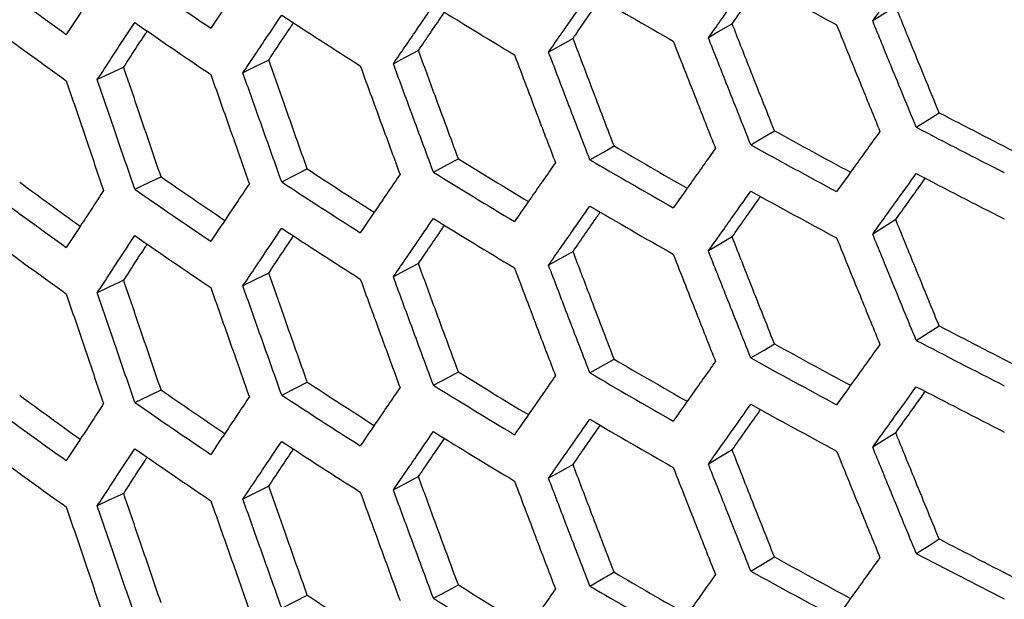
# Model space of a CAD drawing. Units: millimetres. Extents: x -62 to 1218, y -277 to 1491.
# Drawn here: x 645 to 688, y 1194 to 1219 of the extents above; entities that cross this region are included whole.
import ezdxf

# ---------------------------------------------------------------- set-up
doc = ezdxf.new("R2010")
doc.units = ezdxf.units.MM

msp = doc.modelspace()

# ---------------------------------------------------------------- linework, layer by layer
at = {"linetype": 'Continuous', "flags": 128}
for points in [[(683.218, 1219.805), (682.65, 1219.448), (682.203, 1219.167)], [(676.014, 1219.044), (675.428, 1218.696), (674.968, 1218.423)], [(669.007, 1218.399), (668.404, 1218.061), (667.93, 1217.796)], [(662.201, 1217.868), (661.582, 1217.54), (661.096, 1217.282)], [(649.219, 1217.131), (648.568, 1216.824), (648.057, 1216.583)], [(655.604, 1217.446), (654.969, 1217.129), (654.47, 1216.879)], [(684.122, 1214.482), (684.686, 1214.841), (685.129, 1215.124)], [(676.837, 1213.707), (677.418, 1214.057), (677.875, 1214.332)], [(669.747, 1213.049), (670.345, 1213.389), (670.815, 1213.657)], [(662.859, 1212.506), (663.474, 1212.837), (663.957, 1213.096)], [(656.178, 1212.075), (656.809, 1212.395), (657.304, 1212.646)], [(649.709, 1211.751), (650.356, 1212.061), (650.864, 1212.304)], [(683.218, 1210.415), (682.65, 1210.058), (682.203, 1209.777)], [(676.014, 1209.653), (675.428, 1209.306), (674.968, 1209.033)], [(669.007, 1209.009), (668.404, 1208.671), (667.93, 1208.406)], [(662.201, 1208.477), (661.582, 1208.15), (661.096, 1207.892)], [(655.604, 1208.056), (654.969, 1207.738), (654.47, 1207.489)], [(649.219, 1207.741), (648.568, 1207.434), (648.057, 1207.193)], [(684.122, 1205.092), (684.686, 1205.451), (685.129, 1205.734)], [(676.837, 1204.316), (677.418, 1204.666), (677.875, 1204.941)], [(669.747, 1203.659), (670.345, 1203.999), (670.815, 1204.267)], [(662.859, 1203.116), (663.474, 1203.446), (663.957, 1203.706)], [(656.178, 1202.684), (656.809, 1203.005), (657.304, 1203.256)], [(649.709, 1202.361), (650.356, 1202.67), (650.864, 1202.914)], [(683.218, 1201.024), (682.65, 1200.667), (682.203, 1200.387)], [(676.014, 1200.263), (675.428, 1199.916), (674.968, 1199.643)], [(669.007, 1199.618), (668.404, 1199.281), (667.93, 1199.015)], [(662.201, 1199.087), (661.582, 1198.759), (661.096, 1198.502)], [(655.604, 1198.666), (654.969, 1198.348), (654.47, 1198.099)], [(649.219, 1198.351), (648.568, 1198.044), (648.057, 1197.803)], [(684.122, 1195.702), (684.686, 1196.061), (685.129, 1196.343)], [(676.837, 1194.926), (677.418, 1195.276), (677.875, 1195.551)], [(669.747, 1194.269), (670.345, 1194.609), (670.815, 1194.876)], [(662.859, 1193.726), (663.474, 1194.056), (663.957, 1194.316)], [(656.178, 1193.294), (656.809, 1193.614), (657.304, 1193.866)]]:
    msp.add_lwpolyline(points, dxfattribs=at)
at = {"linetype": 'Continuous'}
for centre, radius, start, end in [((814.903, 1458.649), 289.308, 235.18031, 235.98408), ((843.736, 1522.585), 344.638, 241.03504, 241.7503), ((807.349, 1443.243), 276.2, 233.60315, 234.43216), ((836.798, 1505.525), 330.459, 239.63469, 240.37027), ((829.66, 1488.811), 316.48, 238.19368, 238.95076), ((822.351, 1472.491), 302.748, 236.70967, 237.48948), ((807.349, 1441.201), 276.2, 233.60315, 234.43216), ((814.903, 1456.608), 289.308, 235.18031, 235.98408), ((850.632, 1531.66), 357.192, 242.39687, 243.02533), ((843.933, 1514.339), 342.899, 241.03491, 241.67288), ((850.447, 1532.591), 358.967, 242.39699, 243.09308), ((837.006, 1497.314), 328.756, 239.63453, 240.28228), ((843.736, 1515.236), 344.638, 241.03504, 241.7503), ((829.723, 1480.379), 314.513, 238.19318, 238.8515), ((836.798, 1498.176), 330.459, 239.63469, 240.37027), ((822.423, 1464.103), 300.823, 236.70913, 237.3775), ((829.66, 1481.462), 316.48, 238.19368, 238.95076), ((850.447, 1530.55), 358.967, 242.39699, 243.09308), ((807.439, 1432.902), 274.359, 233.60252, 234.29067), ((814.984, 1448.264), 287.424, 235.17972, 235.85808), ((822.351, 1465.142), 302.748, 236.70967, 237.48948), ((807.349, 1433.853), 276.2, 233.60315, 234.43216), ((814.903, 1449.259), 289.308, 235.18031, 235.98408), ((843.736, 1513.195), 344.638, 241.03504, 241.7503), ((836.798, 1496.134), 330.459, 239.63469, 240.37027), ((829.66, 1479.421), 316.48, 238.19368, 238.95076), ((822.351, 1463.101), 302.748, 236.70967, 237.48948), ((807.349, 1431.811), 276.2, 233.60315, 234.43216), ((814.903, 1447.218), 289.308, 235.18031, 235.98408), ((850.632, 1522.269), 357.192, 242.39687, 243.02533), ((850.447, 1523.201), 358.967, 242.39699, 243.09308), ((843.933, 1504.949), 342.899, 241.03491, 241.67288), ((837.006, 1487.924), 328.756, 239.63453, 240.28228), ((843.736, 1505.846), 344.638, 241.03504, 241.7503), ((829.723, 1470.989), 314.513, 238.19318, 238.8515), ((822.423, 1454.712), 300.823, 236.70913, 237.3775), ((836.798, 1488.786), 330.459, 239.63469, 240.37027), ((814.984, 1438.874), 287.424, 235.17972, 235.85808), ((829.66, 1472.072), 316.48, 238.19368, 238.95076), ((850.447, 1521.16), 358.967, 242.39699, 243.09308), ((807.439, 1423.512), 274.359, 233.60252, 234.29067), ((814.903, 1439.869), 289.308, 235.18031, 235.98408), ((822.351, 1455.752), 302.748, 236.70967, 237.48948), ((807.349, 1424.462), 276.2, 233.60315, 234.43216), ((843.736, 1503.804), 344.638, 241.03504, 241.7503), ((836.798, 1486.744), 330.459, 239.63469, 240.37027), ((829.66, 1470.03), 316.48, 238.19368, 238.95076), ((822.351, 1453.71), 302.748, 236.70967, 237.48948), ((814.903, 1437.828), 289.308, 235.18031, 235.98408), ((807.349, 1422.421), 276.2, 233.60315, 234.43216), ((850.632, 1512.879), 357.192, 242.39687, 243.02533), ((843.933, 1495.559), 342.899, 241.03491, 241.67288), ((850.447, 1513.811), 358.967, 242.39699, 243.09308), ((837.006, 1478.533), 328.756, 239.63453, 240.28228), ((843.736, 1496.455), 344.638, 241.03504, 241.7503), ((829.723, 1461.599), 314.513, 238.19318, 238.8515), ((836.798, 1479.395), 330.459, 239.63469, 240.37027), ((822.423, 1445.322), 300.823, 236.70913, 237.3775), ((829.66, 1462.682), 316.48, 238.19368, 238.95076)]:
    msp.add_arc(centre, radius, start, end, dxfattribs=at)
for points, knots in [([(682.203, 1219.167), (682.387, 1219.423), (682.571, 1219.679), (682.756, 1219.935), (682.94, 1220.192), (683.125, 1220.448), (683.309, 1220.704), (683.58, 1221.079), (683.851, 1221.455), (684.122, 1221.831)], [0, 0, 0, 0, 0.0015, 0.0015, 0.0015, 0.003, 0.003, 0.003, 0.005196152, 0.005196152, 0.005196152, 0.005196152]), ([(648.332, 1221.085), (648.173, 1220.843), (648.015, 1220.601), (647.857, 1220.359), (647.699, 1220.117), (647.541, 1219.876), (647.383, 1219.634), (647.153, 1219.28), (646.922, 1218.927), (646.692, 1218.574)], [0, 0, 0, 0, 0.0015, 0.0015, 0.0015, 0.003, 0.003, 0.003, 0.005196152, 0.005196152, 0.005196152, 0.005196152]), ([(654.753, 1221.385), (654.589, 1221.141), (654.426, 1220.896), (654.262, 1220.652), (654.099, 1220.408), (653.935, 1220.163), (653.772, 1219.919), (653.534, 1219.562), (653.295, 1219.204), (653.057, 1218.847)], [0, 0, 0, 0, 0.0015, 0.0015, 0.0015, 0.003, 0.003, 0.003, 0.005196152, 0.005196152, 0.005196152, 0.005196152]), ([(674.968, 1218.423), (675.147, 1218.676), (675.327, 1218.929), (675.506, 1219.182), (675.686, 1219.435), (675.865, 1219.689), (676.045, 1219.942), (676.309, 1220.313), (676.572, 1220.684), (676.837, 1221.055)], [0, 0, 0, 0, 0.0015, 0.0015, 0.0015, 0.003, 0.003, 0.003, 0.005196152, 0.005196152, 0.005196152, 0.005196152]), ([(676.014, 1219.044), (676.195, 1219.3), (676.556, 1219.812), (676.973, 1220.405), (677.211, 1220.741), (677.267, 1220.821)], [0, 0, 0, 0, 0.432933, 0.865867, 1, 1, 1, 1]), ([(667.93, 1217.796), (668.104, 1218.046), (668.279, 1218.296), (668.453, 1218.546), (668.628, 1218.796), (668.803, 1219.047), (668.977, 1219.297), (669.234, 1219.664), (669.49, 1220.031), (669.747, 1220.398)], [0, 0, 0, 0, 0.0015, 0.0015, 0.0015, 0.003, 0.003, 0.003, 0.005196152, 0.005196152, 0.005196152, 0.005196152]), ([(661.096, 1217.282), (661.265, 1217.529), (661.434, 1217.777), (661.603, 1218.024), (661.773, 1218.272), (661.942, 1218.519), (662.112, 1218.767), (662.36, 1219.129), (662.609, 1219.492), (662.859, 1219.855)], [0, 0, 0, 0, 0.0015, 0.0015, 0.0015, 0.003, 0.003, 0.003, 0.005196152, 0.005196152, 0.005196152, 0.005196152]), ([(669.007, 1218.399), (669.182, 1218.652), (669.533, 1219.159), (669.933, 1219.736), (670.159, 1220.061), (670.208, 1220.132)], [0, 0, 0, 0, 0.438905, 0.87781, 1, 1, 1, 1]), ([(685.129, 1215.124), (684.943, 1215.579), (684.756, 1216.034), (684.57, 1216.489), (684.384, 1216.945), (684.198, 1217.4), (684.012, 1217.855), (683.747, 1218.505), (683.482, 1219.155), (683.218, 1219.805)], [0, 0, 0, 0, 0.001515, 0.001515, 0.001515, 0.00303, 0.00303, 0.00303, 0.005190602, 0.005190602, 0.005190602, 0.005190602]), ([(654.47, 1216.879), (654.633, 1217.124), (654.797, 1217.368), (654.961, 1217.613), (655.125, 1217.858), (655.29, 1218.102), (655.454, 1218.347), (655.695, 1218.706), (655.936, 1219.064), (656.178, 1219.423)], [0, 0, 0, 0, 0.0015, 0.0015, 0.0015, 0.003, 0.003, 0.003, 0.005196152, 0.005196152, 0.005196152, 0.005196152]), ([(662.201, 1217.868), (662.371, 1218.118), (662.712, 1218.619), (663.095, 1219.181), (663.308, 1219.494), (663.35, 1219.555)], [0, 0, 0, 0, 0.4456, 0.891201, 1, 1, 1, 1]), ([(648.057, 1216.583), (648.216, 1216.825), (648.374, 1217.067), (648.533, 1217.309), (648.691, 1217.551), (648.85, 1217.793), (649.009, 1218.035), (649.242, 1218.39), (649.476, 1218.745), (649.709, 1219.1)], [0, 0, 0, 0, 0.0015, 0.0015, 0.0015, 0.003, 0.003, 0.003, 0.005196152, 0.005196152, 0.005196152, 0.005196152]), ([(655.604, 1217.446), (655.768, 1217.694), (656.098, 1218.189), (656.463, 1218.736), (656.663, 1219.036), (656.698, 1219.087)], [0, 0, 0, 0, 0.453144, 0.906288, 1, 1, 1, 1]), ([(677.875, 1214.332), (677.693, 1214.79), (677.512, 1215.248), (677.33, 1215.706), (677.149, 1216.164), (676.968, 1216.623), (676.787, 1217.081), (676.529, 1217.735), (676.271, 1218.389), (676.014, 1219.044)], [0, 0, 0, 0, 0.001515, 0.001515, 0.001515, 0.00303, 0.00303, 0.00303, 0.005190602, 0.005190602, 0.005190602, 0.005190602]), ([(680.614, 1218.995), (680.797, 1218.544), (680.98, 1218.092), (681.163, 1217.64), (681.347, 1217.188), (681.53, 1216.737), (681.714, 1216.285), (681.983, 1215.624), (682.252, 1214.964), (682.522, 1214.303)], [0, 0, 0, 0, 0.0015, 0.0015, 0.0015, 0.003, 0.003, 0.003, 0.005196152, 0.005196152, 0.005196152, 0.005196152]), ([(684.122, 1214.482), (683.937, 1214.932), (683.752, 1215.383), (683.567, 1215.834), (683.382, 1216.284), (683.197, 1216.735), (683.013, 1217.186), (682.742, 1217.846), (682.472, 1218.507), (682.203, 1219.167)], [0, 0, 0, 0, 0.0015, 0.0015, 0.0015, 0.003, 0.003, 0.003, 0.005196152, 0.005196152, 0.005196152, 0.005196152]), ([(649.219, 1217.131), (649.378, 1217.376), (649.697, 1217.866), (650.043, 1218.397), (650.23, 1218.684), (650.257, 1218.724)], [0, 0, 0, 0, 0.461691, 0.923383, 1, 1, 1, 1]), ([(676.837, 1213.707), (676.656, 1214.16), (676.476, 1214.614), (676.296, 1215.067), (676.116, 1215.521), (675.936, 1215.975), (675.756, 1216.429), (675.493, 1217.093), (675.23, 1217.758), (674.968, 1218.423)], [0, 0, 0, 0, 0.0015, 0.0015, 0.0015, 0.003, 0.003, 0.003, 0.005196152, 0.005196152, 0.005196152, 0.005196152]), ([(670.815, 1213.657), (670.639, 1214.118), (670.462, 1214.579), (670.286, 1215.04), (670.11, 1215.501), (669.934, 1215.963), (669.758, 1216.424), (669.507, 1217.082), (669.257, 1217.74), (669.007, 1218.399)], [0, 0, 0, 0, 0.001515, 0.001515, 0.001515, 0.00303, 0.00303, 0.00303, 0.005190602, 0.005190602, 0.005190602, 0.005190602]), ([(673.421, 1218.277), (673.599, 1217.822), (673.777, 1217.367), (673.956, 1216.913), (674.134, 1216.458), (674.313, 1216.003), (674.492, 1215.549), (674.754, 1214.884), (675.016, 1214.219), (675.279, 1213.554)], [0, 0, 0, 0, 0.0015, 0.0015, 0.0015, 0.003, 0.003, 0.003, 0.005196152, 0.005196152, 0.005196152, 0.005196152]), ([(663.957, 1213.096), (663.785, 1213.56), (663.614, 1214.024), (663.443, 1214.488), (663.272, 1214.952), (663.101, 1215.416), (662.93, 1215.881), (662.687, 1216.543), (662.444, 1217.205), (662.201, 1217.868)], [0, 0, 0, 0, 0.001515, 0.001515, 0.001515, 0.00303, 0.00303, 0.00303, 0.005190602, 0.005190602, 0.005190602, 0.005190602]), ([(666.427, 1217.675), (666.6, 1217.217), (666.773, 1216.759), (666.947, 1216.302), (667.12, 1215.844), (667.294, 1215.387), (667.468, 1214.929), (667.722, 1214.26), (667.977, 1213.59), (668.232, 1212.921)], [0, 0, 0, 0, 0.0015, 0.0015, 0.0015, 0.003, 0.003, 0.003, 0.005196152, 0.005196152, 0.005196152, 0.005196152]), ([(669.747, 1213.049), (669.571, 1213.505), (669.396, 1213.962), (669.221, 1214.419), (669.046, 1214.875), (668.871, 1215.332), (668.696, 1215.789), (668.441, 1216.457), (668.185, 1217.126), (667.93, 1217.796)], [0, 0, 0, 0, 0.0015, 0.0015, 0.0015, 0.003, 0.003, 0.003, 0.005196152, 0.005196152, 0.005196152, 0.005196152]), ([(650.864, 1212.304), (650.703, 1212.773), (650.542, 1213.243), (650.382, 1213.712), (650.222, 1214.182), (650.062, 1214.651), (649.902, 1215.121), (649.674, 1215.791), (649.446, 1216.461), (649.219, 1217.131)], [0, 0, 0, 0, 0.001515, 0.001515, 0.001515, 0.00303, 0.00303, 0.00303, 0.005190602, 0.005190602, 0.005190602, 0.005190602]), ([(657.304, 1212.646), (657.138, 1213.113), (656.972, 1213.58), (656.806, 1214.046), (656.641, 1214.513), (656.475, 1214.98), (656.31, 1215.447), (656.074, 1216.113), (655.839, 1216.78), (655.604, 1217.446)], [0, 0, 0, 0, 0.001515, 0.001515, 0.001515, 0.00303, 0.00303, 0.00303, 0.005190602, 0.005190602, 0.005190602, 0.005190602]), ([(659.637, 1217.185), (659.805, 1216.725), (659.973, 1216.264), (660.141, 1215.804), (660.31, 1215.344), (660.478, 1214.883), (660.647, 1214.423), (660.894, 1213.75), (661.141, 1213.076), (661.389, 1212.403)], [0, 0, 0, 0, 0.0015, 0.0015, 0.0015, 0.003, 0.003, 0.003, 0.005196152, 0.005196152, 0.005196152, 0.005196152]), ([(662.859, 1212.506), (662.688, 1212.965), (662.518, 1213.425), (662.348, 1213.884), (662.178, 1214.344), (662.009, 1214.803), (661.839, 1215.263), (661.591, 1215.936), (661.343, 1216.609), (661.096, 1217.282)], [0, 0, 0, 0, 0.0015, 0.0015, 0.0015, 0.003, 0.003, 0.003, 0.005196152, 0.005196152, 0.005196152, 0.005196152]), ([(653.057, 1216.806), (653.22, 1216.343), (653.383, 1215.879), (653.545, 1215.416), (653.708, 1214.953), (653.871, 1214.49), (654.035, 1214.027), (654.274, 1213.35), (654.513, 1212.672), (654.753, 1211.995)], [0, 0, 0, 0, 0.0015, 0.0015, 0.0015, 0.003, 0.003, 0.003, 0.005196152, 0.005196152, 0.005196152, 0.005196152]), ([(656.178, 1212.075), (656.013, 1212.537), (655.848, 1212.999), (655.683, 1213.461), (655.519, 1213.923), (655.354, 1214.385), (655.19, 1214.848), (654.949, 1215.525), (654.709, 1216.202), (654.47, 1216.879)], [0, 0, 0, 0, 0.0015, 0.0015, 0.0015, 0.003, 0.003, 0.003, 0.005196152, 0.005196152, 0.005196152, 0.005196152]), ([(646.692, 1216.532), (646.849, 1216.067), (647.007, 1215.601), (647.164, 1215.135), (647.322, 1214.669), (647.479, 1214.204), (647.637, 1213.738), (647.868, 1213.057), (648.1, 1212.376), (648.332, 1211.694)], [0, 0, 0, 0, 0.0015, 0.0015, 0.0015, 0.003, 0.003, 0.003, 0.005196152, 0.005196152, 0.005196152, 0.005196152]), ([(649.709, 1211.751), (649.55, 1212.216), (649.39, 1212.68), (649.231, 1213.145), (649.072, 1213.61), (648.913, 1214.075), (648.754, 1214.54), (648.521, 1215.221), (648.289, 1215.902), (648.057, 1216.583)], [0, 0, 0, 0, 0.0015, 0.0015, 0.0015, 0.003, 0.003, 0.003, 0.005196152, 0.005196152, 0.005196152, 0.005196152]), ([(682.522, 1214.303), (682.338, 1214.047), (682.154, 1213.791), (681.97, 1213.535), (681.786, 1213.28), (681.602, 1213.024), (681.419, 1212.768), (681.15, 1212.394), (680.882, 1212.02), (680.614, 1211.647)], [0, 0, 0, 0, 0.0015, 0.0015, 0.0015, 0.003, 0.003, 0.003, 0.005196152, 0.005196152, 0.005196152, 0.005196152]), ([(675.279, 1213.554), (675.099, 1213.301), (674.92, 1213.048), (674.741, 1212.795), (674.562, 1212.542), (674.383, 1212.289), (674.204, 1212.037), (673.943, 1211.667), (673.682, 1211.297), (673.421, 1210.928)], [0, 0, 0, 0, 0.0015, 0.0015, 0.0015, 0.003, 0.003, 0.003, 0.005196152, 0.005196152, 0.005196152, 0.005196152]), ([(668.232, 1212.921), (668.058, 1212.671), (667.884, 1212.421), (667.71, 1212.171), (667.536, 1211.921), (667.362, 1211.672), (667.188, 1211.422), (666.934, 1211.056), (666.68, 1210.691), (666.427, 1210.326)], [0, 0, 0, 0, 0.0015, 0.0015, 0.0015, 0.003, 0.003, 0.003, 0.005196152, 0.005196152, 0.005196152, 0.005196152]), ([(661.389, 1212.403), (661.219, 1212.156), (661.05, 1211.908), (660.882, 1211.661), (660.713, 1211.414), (660.544, 1211.167), (660.376, 1210.92), (660.129, 1210.559), (659.883, 1210.198), (659.637, 1209.836)], [0, 0, 0, 0, 0.0015, 0.0015, 0.0015, 0.003, 0.003, 0.003, 0.005196152, 0.005196152, 0.005196152, 0.005196152]), ([(682.203, 1209.777), (682.387, 1210.033), (682.571, 1210.289), (682.756, 1210.545), (682.94, 1210.801), (683.125, 1211.058), (683.309, 1211.314), (683.58, 1211.689), (683.851, 1212.065), (684.122, 1212.441)], [0, 0, 0, 0, 0.0015, 0.0015, 0.0015, 0.003, 0.003, 0.003, 0.005196152, 0.005196152, 0.005196152, 0.005196152]), ([(654.753, 1211.995), (654.589, 1211.751), (654.426, 1211.506), (654.262, 1211.262), (654.099, 1211.017), (653.935, 1210.773), (653.772, 1210.529), (653.534, 1210.171), (653.295, 1209.814), (653.057, 1209.457)], [0, 0, 0, 0, 0.0015, 0.0015, 0.0015, 0.003, 0.003, 0.003, 0.005196152, 0.005196152, 0.005196152, 0.005196152]), ([(683.218, 1210.415), (683.404, 1210.674), (683.774, 1211.192), (684.209, 1211.799), (684.458, 1212.147), (684.521, 1212.235)], [0, 0, 0, 0, 0.4275849, 0.8551697, 1, 1, 1, 1]), ([(648.332, 1211.694), (648.173, 1211.452), (648.015, 1211.211), (647.857, 1210.969), (647.699, 1210.727), (647.541, 1210.485), (647.383, 1210.244), (647.153, 1209.89), (646.922, 1209.537), (646.692, 1209.184)], [0, 0, 0, 0, 0.0015, 0.0015, 0.0015, 0.003, 0.003, 0.003, 0.005196152, 0.005196152, 0.005196152, 0.005196152]), ([(674.968, 1209.033), (675.147, 1209.286), (675.327, 1209.539), (675.506, 1209.792), (675.686, 1210.045), (675.865, 1210.298), (676.045, 1210.552), (676.309, 1210.923), (676.572, 1211.294), (676.837, 1211.665)], [0, 0, 0, 0, 0.0015, 0.0015, 0.0015, 0.003, 0.003, 0.003, 0.005196152, 0.005196152, 0.005196152, 0.005196152]), ([(676.014, 1209.653), (676.195, 1209.91), (676.556, 1210.422), (676.973, 1211.014), (677.211, 1211.351), (677.267, 1211.43)], [0, 0, 0, 0, 0.4329334, 0.8658667, 1, 1, 1, 1]), ([(667.93, 1208.406), (668.104, 1208.656), (668.279, 1208.906), (668.453, 1209.156), (668.628, 1209.406), (668.803, 1209.656), (668.977, 1209.907), (669.234, 1210.274), (669.49, 1210.641), (669.747, 1211.008)], [0, 0, 0, 0, 0.0015, 0.0015, 0.0015, 0.003, 0.003, 0.003, 0.005196152, 0.005196152, 0.005196152, 0.005196152]), ([(669.007, 1209.009), (669.182, 1209.262), (669.533, 1209.769), (669.933, 1210.346), (670.159, 1210.671), (670.208, 1210.741)], [0, 0, 0, 0, 0.438905, 0.87781, 1, 1, 1, 1]), ([(661.096, 1207.892), (661.265, 1208.139), (661.434, 1208.387), (661.603, 1208.634), (661.773, 1208.881), (661.942, 1209.129), (662.112, 1209.377), (662.36, 1209.739), (662.609, 1210.102), (662.859, 1210.465)], [0, 0, 0, 0, 0.0015, 0.0015, 0.0015, 0.003, 0.003, 0.003, 0.005196152, 0.005196152, 0.005196152, 0.005196152]), ([(685.129, 1205.734), (684.943, 1206.189), (684.756, 1206.644), (684.57, 1207.099), (684.384, 1207.554), (684.198, 1208.01), (684.012, 1208.465), (683.747, 1209.115), (683.482, 1209.765), (683.218, 1210.415)], [0, 0, 0, 0, 0.001515, 0.001515, 0.001515, 0.00303, 0.00303, 0.00303, 0.005190602, 0.005190602, 0.005190602, 0.005190602]), ([(654.47, 1207.489), (654.633, 1207.733), (654.797, 1207.978), (654.961, 1208.223), (655.125, 1208.467), (655.29, 1208.712), (655.454, 1208.957), (655.695, 1209.316), (655.936, 1209.674), (656.178, 1210.033)], [0, 0, 0, 0, 0.0015, 0.0015, 0.0015, 0.003, 0.003, 0.003, 0.005196152, 0.005196152, 0.005196152, 0.005196152]), ([(662.201, 1208.477), (662.371, 1208.728), (662.712, 1209.229), (663.095, 1209.791), (663.308, 1210.104), (663.35, 1210.165)], [0, 0, 0, 0, 0.4456, 0.891201, 1, 1, 1, 1]), ([(684.122, 1205.092), (683.937, 1205.542), (683.752, 1205.993), (683.567, 1206.443), (683.382, 1206.894), (683.197, 1207.345), (683.013, 1207.796), (682.742, 1208.456), (682.472, 1209.117), (682.203, 1209.777)], [0, 0, 0, 0, 0.0015, 0.0015, 0.0015, 0.003, 0.003, 0.003, 0.005196152, 0.005196152, 0.005196152, 0.005196152]), ([(648.057, 1207.193), (648.216, 1207.435), (648.374, 1207.677), (648.533, 1207.919), (648.691, 1208.161), (648.85, 1208.403), (649.009, 1208.645), (649.242, 1209), (649.476, 1209.354), (649.709, 1209.71)], [0, 0, 0, 0, 0.0015, 0.0015, 0.0015, 0.003, 0.003, 0.003, 0.005196152, 0.005196152, 0.005196152, 0.005196152]), ([(649.219, 1207.741), (649.378, 1207.986), (649.697, 1208.476), (650.043, 1209.007), (650.23, 1209.294), (650.257, 1209.334)], [0, 0, 0, 0, 0.461691, 0.923383, 1, 1, 1, 1]), ([(655.604, 1208.056), (655.768, 1208.304), (656.098, 1208.799), (656.463, 1209.346), (656.663, 1209.646), (656.698, 1209.697)], [0, 0, 0, 0, 0.4531441, 0.9062881, 1, 1, 1, 1]), ([(677.875, 1204.941), (677.693, 1205.399), (677.512, 1205.858), (677.33, 1206.316), (677.149, 1206.774), (676.968, 1207.233), (676.787, 1207.691), (676.529, 1208.345), (676.271, 1208.999), (676.014, 1209.653)], [0, 0, 0, 0, 0.001515, 0.001515, 0.001515, 0.00303, 0.00303, 0.00303, 0.005190602, 0.005190602, 0.005190602, 0.005190602]), ([(680.614, 1209.605), (680.797, 1209.153), (680.98, 1208.702), (681.163, 1208.25), (681.347, 1207.798), (681.53, 1207.347), (681.714, 1206.895), (681.983, 1206.234), (682.252, 1205.573), (682.522, 1204.913)], [0, 0, 0, 0, 0.0015, 0.0015, 0.0015, 0.003, 0.003, 0.003, 0.005196152, 0.005196152, 0.005196152, 0.005196152]), ([(670.815, 1204.267), (670.639, 1204.728), (670.462, 1205.189), (670.286, 1205.65), (670.11, 1206.111), (669.934, 1206.572), (669.758, 1207.034), (669.507, 1207.692), (669.257, 1208.35), (669.007, 1209.009)], [0, 0, 0, 0, 0.001515, 0.001515, 0.001515, 0.00303, 0.00303, 0.00303, 0.005190602, 0.005190602, 0.005190602, 0.005190602]), ([(673.421, 1208.887), (673.599, 1208.432), (673.777, 1207.977), (673.956, 1207.522), (674.134, 1207.068), (674.313, 1206.613), (674.492, 1206.159), (674.754, 1205.493), (675.016, 1204.828), (675.279, 1204.163)], [0, 0, 0, 0, 0.0015, 0.0015, 0.0015, 0.003, 0.003, 0.003, 0.005196152, 0.005196152, 0.005196152, 0.005196152]), ([(676.837, 1204.316), (676.656, 1204.77), (676.476, 1205.223), (676.296, 1205.677), (676.116, 1206.131), (675.936, 1206.585), (675.756, 1207.038), (675.493, 1207.703), (675.23, 1208.368), (674.968, 1209.033)], [0, 0, 0, 0, 0.0015, 0.0015, 0.0015, 0.003, 0.003, 0.003, 0.005196152, 0.005196152, 0.005196152, 0.005196152]), ([(663.957, 1203.706), (663.785, 1204.17), (663.614, 1204.634), (663.443, 1205.098), (663.272, 1205.562), (663.101, 1206.026), (662.93, 1206.49), (662.687, 1207.152), (662.444, 1207.815), (662.201, 1208.477)], [0, 0, 0, 0, 0.001515, 0.001515, 0.001515, 0.00303, 0.00303, 0.00303, 0.005190602, 0.005190602, 0.005190602, 0.005190602]), ([(657.304, 1203.256), (657.138, 1203.723), (656.972, 1204.189), (656.806, 1204.656), (656.641, 1205.123), (656.475, 1205.59), (656.31, 1206.057), (656.074, 1206.723), (655.839, 1207.389), (655.604, 1208.056)], [0, 0, 0, 0, 0.001515, 0.001515, 0.001515, 0.00303, 0.00303, 0.00303, 0.005190602, 0.005190602, 0.005190602, 0.005190602]), ([(666.427, 1208.284), (666.6, 1207.827), (666.773, 1207.369), (666.947, 1206.911), (667.12, 1206.454), (667.294, 1205.996), (667.468, 1205.539), (667.722, 1204.87), (667.977, 1204.2), (668.232, 1203.531)], [0, 0, 0, 0, 0.0015, 0.0015, 0.0015, 0.003, 0.003, 0.003, 0.005196152, 0.005196152, 0.005196152, 0.005196152]), ([(669.747, 1203.659), (669.571, 1204.115), (669.396, 1204.572), (669.221, 1205.028), (669.046, 1205.485), (668.871, 1205.942), (668.696, 1206.398), (668.441, 1207.067), (668.185, 1207.736), (667.93, 1208.406)], [0, 0, 0, 0, 0.0015, 0.0015, 0.0015, 0.003, 0.003, 0.003, 0.005196152, 0.005196152, 0.005196152, 0.005196152]), ([(650.864, 1202.914), (650.703, 1203.383), (650.542, 1203.852), (650.382, 1204.322), (650.222, 1204.791), (650.062, 1205.261), (649.902, 1205.731), (649.674, 1206.401), (649.446, 1207.071), (649.219, 1207.741)], [0, 0, 0, 0, 0.001515, 0.001515, 0.001515, 0.00303, 0.00303, 0.00303, 0.005190602, 0.005190602, 0.005190602, 0.005190602]), ([(659.637, 1207.795), (659.805, 1207.335), (659.973, 1206.874), (660.141, 1206.414), (660.31, 1205.953), (660.478, 1205.493), (660.647, 1205.033), (660.894, 1204.359), (661.141, 1203.686), (661.389, 1203.013)], [0, 0, 0, 0, 0.0015, 0.0015, 0.0015, 0.003, 0.003, 0.003, 0.005196152, 0.005196152, 0.005196152, 0.005196152]), ([(662.859, 1203.116), (662.688, 1203.575), (662.518, 1204.034), (662.348, 1204.494), (662.178, 1204.953), (662.009, 1205.413), (661.839, 1205.872), (661.591, 1206.545), (661.343, 1207.219), (661.096, 1207.892)], [0, 0, 0, 0, 0.0015, 0.0015, 0.0015, 0.003, 0.003, 0.003, 0.005196152, 0.005196152, 0.005196152, 0.005196152]), ([(646.692, 1207.142), (646.849, 1206.676), (647.007, 1206.211), (647.164, 1205.745), (647.322, 1205.279), (647.479, 1204.814), (647.637, 1204.348), (647.868, 1203.667), (648.1, 1202.985), (648.332, 1202.304)], [0, 0, 0, 0, 0.0015, 0.0015, 0.0015, 0.003, 0.003, 0.003, 0.005196152, 0.005196152, 0.005196152, 0.005196152]), ([(649.709, 1202.361), (649.55, 1202.825), (649.39, 1203.29), (649.231, 1203.755), (649.072, 1204.22), (648.913, 1204.685), (648.754, 1205.15), (648.521, 1205.83), (648.289, 1206.511), (648.057, 1207.193)], [0, 0, 0, 0, 0.0015, 0.0015, 0.0015, 0.003, 0.003, 0.003, 0.005196152, 0.005196152, 0.005196152, 0.005196152]), ([(653.057, 1207.416), (653.22, 1206.952), (653.383, 1206.489), (653.545, 1206.026), (653.708, 1205.563), (653.871, 1205.1), (654.035, 1204.637), (654.274, 1203.96), (654.513, 1203.282), (654.753, 1202.605)], [0, 0, 0, 0, 0.0015, 0.0015, 0.0015, 0.003, 0.003, 0.003, 0.005196152, 0.005196152, 0.005196152, 0.005196152]), ([(656.178, 1202.684), (656.013, 1203.146), (655.848, 1203.608), (655.683, 1204.071), (655.519, 1204.533), (655.354, 1204.995), (655.19, 1205.457), (654.949, 1206.134), (654.709, 1206.812), (654.47, 1207.489)], [0, 0, 0, 0, 0.0015, 0.0015, 0.0015, 0.003, 0.003, 0.003, 0.005196152, 0.005196152, 0.005196152, 0.005196152]), ([(682.522, 1204.913), (682.338, 1204.657), (682.154, 1204.401), (681.97, 1204.145), (681.786, 1203.889), (681.602, 1203.634), (681.419, 1203.378), (681.15, 1203.004), (680.882, 1202.63), (680.614, 1202.256)], [0, 0, 0, 0, 0.0015, 0.0015, 0.0015, 0.003, 0.003, 0.003, 0.005196152, 0.005196152, 0.005196152, 0.005196152]), ([(675.279, 1204.163), (675.099, 1203.91), (674.92, 1203.658), (674.741, 1203.405), (674.562, 1203.152), (674.383, 1202.899), (674.204, 1202.647), (673.943, 1202.277), (673.682, 1201.907), (673.421, 1201.538)], [0, 0, 0, 0, 0.0015, 0.0015, 0.0015, 0.003, 0.003, 0.003, 0.005196152, 0.005196152, 0.005196152, 0.005196152]), ([(668.232, 1203.531), (668.058, 1203.281), (667.884, 1203.031), (667.71, 1202.781), (667.536, 1202.531), (667.362, 1202.281), (667.188, 1202.032), (666.934, 1201.666), (666.68, 1201.301), (666.427, 1200.935)], [0, 0, 0, 0, 0.0015, 0.0015, 0.0015, 0.003, 0.003, 0.003, 0.005196152, 0.005196152, 0.005196152, 0.005196152]), ([(661.389, 1203.013), (661.219, 1202.765), (661.05, 1202.518), (660.882, 1202.271), (660.713, 1202.024), (660.544, 1201.777), (660.376, 1201.53), (660.129, 1201.169), (659.883, 1200.807), (659.637, 1200.446)], [0, 0, 0, 0, 0.0015, 0.0015, 0.0015, 0.003, 0.003, 0.003, 0.005196152, 0.005196152, 0.005196152, 0.005196152]), ([(682.203, 1200.387), (682.387, 1200.643), (682.571, 1200.899), (682.756, 1201.155), (682.94, 1201.411), (683.125, 1201.667), (683.309, 1201.924), (683.58, 1202.299), (683.851, 1202.675), (684.122, 1203.05)], [0, 0, 0, 0, 0.0015, 0.0015, 0.0015, 0.003, 0.003, 0.003, 0.005196152, 0.005196152, 0.005196152, 0.005196152]), ([(683.218, 1201.024), (683.404, 1201.284), (683.774, 1201.802), (684.209, 1202.409), (684.458, 1202.757), (684.521, 1202.845)], [0, 0, 0, 0, 0.427585, 0.85517, 1, 1, 1, 1]), ([(654.753, 1202.605), (654.589, 1202.36), (654.426, 1202.116), (654.262, 1201.871), (654.099, 1201.627), (653.935, 1201.383), (653.772, 1201.139), (653.534, 1200.781), (653.295, 1200.424), (653.057, 1200.067)], [0, 0, 0, 0, 0.0015, 0.0015, 0.0015, 0.003, 0.003, 0.003, 0.005196152, 0.005196152, 0.005196152, 0.005196152]), ([(648.332, 1202.304), (648.173, 1202.062), (648.015, 1201.82), (647.857, 1201.579), (647.699, 1201.337), (647.541, 1201.095), (647.383, 1200.854), (647.153, 1200.5), (646.922, 1200.147), (646.692, 1199.793)], [0, 0, 0, 0, 0.0015, 0.0015, 0.0015, 0.003, 0.003, 0.003, 0.005196152, 0.005196152, 0.005196152, 0.005196152]), ([(674.968, 1199.643), (675.147, 1199.896), (675.327, 1200.149), (675.506, 1200.402), (675.686, 1200.655), (675.865, 1200.908), (676.045, 1201.161), (676.309, 1201.532), (676.572, 1201.904), (676.837, 1202.275)], [0, 0, 0, 0, 0.0015, 0.0015, 0.0015, 0.003, 0.003, 0.003, 0.005196152, 0.005196152, 0.005196152, 0.005196152]), ([(676.014, 1200.263), (676.195, 1200.519), (676.556, 1201.032), (676.973, 1201.624), (677.211, 1201.961), (677.267, 1202.04)], [0, 0, 0, 0, 0.432933, 0.865867, 1, 1, 1, 1]), ([(667.93, 1199.015), (668.104, 1199.265), (668.279, 1199.515), (668.453, 1199.766), (668.628, 1200.016), (668.803, 1200.266), (668.977, 1200.517), (669.234, 1200.883), (669.49, 1201.25), (669.747, 1201.617)], [0, 0, 0, 0, 0.0015, 0.0015, 0.0015, 0.003, 0.003, 0.003, 0.005196152, 0.005196152, 0.005196152, 0.005196152]), ([(661.096, 1198.502), (661.265, 1198.749), (661.434, 1198.996), (661.603, 1199.244), (661.773, 1199.491), (661.942, 1199.739), (662.112, 1199.986), (662.36, 1200.349), (662.609, 1200.712), (662.859, 1201.075)], [0, 0, 0, 0, 0.0015, 0.0015, 0.0015, 0.003, 0.003, 0.003, 0.005196152, 0.005196152, 0.005196152, 0.005196152]), ([(669.007, 1199.618), (669.182, 1199.872), (669.533, 1200.378), (669.933, 1200.956), (670.159, 1201.281), (670.208, 1201.351)], [0, 0, 0, 0, 0.438905, 0.87781, 1, 1, 1, 1]), ([(654.47, 1198.099), (654.633, 1198.343), (654.797, 1198.588), (654.961, 1198.832), (655.125, 1199.077), (655.29, 1199.322), (655.454, 1199.567), (655.695, 1199.925), (655.936, 1200.284), (656.178, 1200.643)], [0, 0, 0, 0, 0.0015, 0.0015, 0.0015, 0.003, 0.003, 0.003, 0.005196152, 0.005196152, 0.005196152, 0.005196152]), ([(662.201, 1199.087), (662.371, 1199.338), (662.712, 1199.839), (663.095, 1200.401), (663.308, 1200.713), (663.35, 1200.775)], [0, 0, 0, 0, 0.4456, 0.891201, 1, 1, 1, 1]), ([(685.129, 1196.343), (684.943, 1196.798), (684.756, 1197.254), (684.57, 1197.709), (684.384, 1198.164), (684.198, 1198.619), (684.012, 1199.075), (683.747, 1199.725), (683.482, 1200.374), (683.218, 1201.024)], [0, 0, 0, 0, 0.001515, 0.001515, 0.001515, 0.00303, 0.00303, 0.00303, 0.005190602, 0.005190602, 0.005190602, 0.005190602]), ([(648.057, 1197.803), (648.216, 1198.044), (648.374, 1198.286), (648.533, 1198.528), (648.691, 1198.77), (648.85, 1199.013), (649.009, 1199.255), (649.242, 1199.609), (649.476, 1199.964), (649.709, 1200.319)], [0, 0, 0, 0, 0.0015, 0.0015, 0.0015, 0.003, 0.003, 0.003, 0.005196152, 0.005196152, 0.005196152, 0.005196152]), ([(655.604, 1198.666), (655.768, 1198.913), (656.098, 1199.409), (656.463, 1199.956), (656.663, 1200.255), (656.698, 1200.307)], [0, 0, 0, 0, 0.453144, 0.906288, 1, 1, 1, 1]), ([(677.875, 1195.551), (677.693, 1196.009), (677.512, 1196.467), (677.33, 1196.926), (677.149, 1197.384), (676.968, 1197.842), (676.787, 1198.301), (676.529, 1198.955), (676.271, 1199.609), (676.014, 1200.263)], [0, 0, 0, 0, 0.001515, 0.001515, 0.001515, 0.00303, 0.00303, 0.00303, 0.005190602, 0.005190602, 0.005190602, 0.005190602]), ([(680.614, 1200.215), (680.797, 1199.763), (680.98, 1199.311), (681.163, 1198.86), (681.347, 1198.408), (681.53, 1197.956), (681.714, 1197.505), (681.983, 1196.844), (682.252, 1196.183), (682.522, 1195.523)], [0, 0, 0, 0, 0.0015, 0.0015, 0.0015, 0.003, 0.003, 0.003, 0.005196152, 0.005196152, 0.005196152, 0.005196152]), ([(684.122, 1195.702), (683.937, 1196.152), (683.752, 1196.603), (683.567, 1197.053), (683.382, 1197.504), (683.197, 1197.955), (683.013, 1198.406), (682.742, 1199.066), (682.472, 1199.726), (682.203, 1200.387)], [0, 0, 0, 0, 0.0015, 0.0015, 0.0015, 0.003, 0.003, 0.003, 0.005196152, 0.005196152, 0.005196152, 0.005196152]), ([(649.219, 1198.351), (649.378, 1198.596), (649.697, 1199.086), (650.043, 1199.617), (650.23, 1199.903), (650.257, 1199.944)], [0, 0, 0, 0, 0.461691, 0.923383, 1, 1, 1, 1]), ([(670.815, 1194.876), (670.639, 1195.337), (670.462, 1195.798), (670.286, 1196.26), (670.11, 1196.721), (669.934, 1197.182), (669.758, 1197.644), (669.507, 1198.302), (669.257, 1198.96), (669.007, 1199.618)], [0, 0, 0, 0, 0.001515, 0.001515, 0.001515, 0.00303, 0.00303, 0.00303, 0.005190602, 0.005190602, 0.005190602, 0.005190602]), ([(673.421, 1199.496), (673.599, 1199.042), (673.777, 1198.587), (673.956, 1198.132), (674.134, 1197.677), (674.313, 1197.223), (674.492, 1196.769), (674.754, 1196.103), (675.016, 1195.438), (675.279, 1194.773)], [0, 0, 0, 0, 0.0015, 0.0015, 0.0015, 0.003, 0.003, 0.003, 0.005196152, 0.005196152, 0.005196152, 0.005196152]), ([(676.837, 1194.926), (676.656, 1195.38), (676.476, 1195.833), (676.296, 1196.287), (676.116, 1196.741), (675.936, 1197.194), (675.756, 1197.648), (675.493, 1198.313), (675.23, 1198.978), (674.968, 1199.643)], [0, 0, 0, 0, 0.0015, 0.0015, 0.0015, 0.003, 0.003, 0.003, 0.005196152, 0.005196152, 0.005196152, 0.005196152]), ([(663.957, 1194.316), (663.785, 1194.78), (663.614, 1195.244), (663.443, 1195.708), (663.272, 1196.172), (663.101, 1196.636), (662.93, 1197.1), (662.687, 1197.762), (662.444, 1198.425), (662.201, 1199.087)], [0, 0, 0, 0, 0.001515, 0.001515, 0.001515, 0.00303, 0.00303, 0.00303, 0.005190602, 0.005190602, 0.005190602, 0.005190602]), ([(666.427, 1198.894), (666.6, 1198.436), (666.773, 1197.979), (666.947, 1197.521), (667.12, 1197.064), (667.294, 1196.606), (667.468, 1196.149), (667.722, 1195.479), (667.977, 1194.81), (668.232, 1194.141)], [0, 0, 0, 0, 0.0015, 0.0015, 0.0015, 0.003, 0.003, 0.003, 0.005196152, 0.005196152, 0.005196152, 0.005196152]), ([(669.747, 1194.269), (669.571, 1194.725), (669.396, 1195.181), (669.221, 1195.638), (669.046, 1196.095), (668.871, 1196.551), (668.696, 1197.008), (668.441, 1197.677), (668.185, 1198.346), (667.93, 1199.015)], [0, 0, 0, 0, 0.0015, 0.0015, 0.0015, 0.003, 0.003, 0.003, 0.005196152, 0.005196152, 0.005196152, 0.005196152]), ([(657.304, 1193.866), (657.138, 1194.333), (656.972, 1194.799), (656.806, 1195.266), (656.641, 1195.733), (656.475, 1196.2), (656.31, 1196.667), (656.074, 1197.333), (655.839, 1197.999), (655.604, 1198.666)], [0, 0, 0, 0, 0.001515, 0.001515, 0.001515, 0.00303, 0.00303, 0.00303, 0.005190602, 0.005190602, 0.005190602, 0.005190602]), ([(662.859, 1193.726), (662.688, 1194.185), (662.518, 1194.644), (662.348, 1195.104), (662.178, 1195.563), (662.009, 1196.023), (661.839, 1196.482), (661.591, 1197.155), (661.343, 1197.828), (661.096, 1198.502)], [0, 0, 0, 0, 0.0015, 0.0015, 0.0015, 0.003, 0.003, 0.003, 0.005196152, 0.005196152, 0.005196152, 0.005196152]), ([(650.864, 1193.523), (650.703, 1193.993), (650.542, 1194.462), (650.382, 1194.932), (650.222, 1195.401), (650.062, 1195.871), (649.902, 1196.34), (649.674, 1197.01), (649.446, 1197.68), (649.219, 1198.351)], [0, 0, 0, 0, 0.001515, 0.001515, 0.001515, 0.00303, 0.00303, 0.00303, 0.005190602, 0.005190602, 0.005190602, 0.005190602]), ([(653.057, 1198.025), (653.22, 1197.562), (653.383, 1197.099), (653.545, 1196.636), (653.708, 1196.173), (653.871, 1195.71), (654.035, 1195.247), (654.274, 1194.569), (654.513, 1193.892), (654.753, 1193.215)], [0, 0, 0, 0, 0.0015, 0.0015, 0.0015, 0.003, 0.003, 0.003, 0.005196152, 0.005196152, 0.005196152, 0.005196152]), ([(656.178, 1193.294), (656.013, 1193.756), (655.848, 1194.218), (655.683, 1194.68), (655.519, 1195.143), (655.354, 1195.605), (655.19, 1196.067), (654.949, 1196.744), (654.709, 1197.421), (654.47, 1198.099)], [0, 0, 0, 0, 0.0015, 0.0015, 0.0015, 0.003, 0.003, 0.003, 0.005196152, 0.005196152, 0.005196152, 0.005196152]), ([(659.637, 1198.405), (659.805, 1197.944), (659.973, 1197.484), (660.141, 1197.024), (660.31, 1196.563), (660.478, 1196.103), (660.647, 1195.643), (660.894, 1194.969), (661.141, 1194.296), (661.389, 1193.623)], [0, 0, 0, 0, 0.0015, 0.0015, 0.0015, 0.003, 0.003, 0.003, 0.005196152, 0.005196152, 0.005196152, 0.005196152]), ([(646.692, 1197.752), (646.849, 1197.286), (647.007, 1196.82), (647.164, 1196.355), (647.322, 1195.889), (647.479, 1195.423), (647.637, 1194.958), (647.868, 1194.276), (648.1, 1193.595), (648.332, 1192.914)], [0, 0, 0, 0, 0.0015, 0.0015, 0.0015, 0.003, 0.003, 0.003, 0.005196152, 0.005196152, 0.005196152, 0.005196152]), ([(649.709, 1192.97), (649.55, 1193.435), (649.39, 1193.9), (649.231, 1194.365), (649.072, 1194.829), (648.913, 1195.294), (648.754, 1195.759), (648.521, 1196.44), (648.289, 1197.121), (648.057, 1197.803)], [0, 0, 0, 0, 0.0015, 0.0015, 0.0015, 0.003, 0.003, 0.003, 0.005196152, 0.005196152, 0.005196152, 0.005196152]), ([(682.522, 1195.523), (682.338, 1195.267), (682.154, 1195.011), (681.97, 1194.755), (681.786, 1194.499), (681.602, 1194.244), (681.419, 1193.988), (681.15, 1193.614), (680.882, 1193.24), (680.614, 1192.866)], [0, 0, 0, 0, 0.0015, 0.0015, 0.0015, 0.003, 0.003, 0.003, 0.005196152, 0.005196152, 0.005196152, 0.005196152]), ([(675.279, 1194.773), (675.099, 1194.52), (674.92, 1194.267), (674.741, 1194.014), (674.562, 1193.762), (674.383, 1193.509), (674.204, 1193.256), (673.943, 1192.886), (673.682, 1192.517), (673.421, 1192.148)], [0, 0, 0, 0, 0.0015, 0.0015, 0.0015, 0.003, 0.003, 0.003, 0.005196152, 0.005196152, 0.005196152, 0.005196152]), ([(668.232, 1194.141), (668.058, 1193.891), (667.884, 1193.641), (667.71, 1193.391), (667.536, 1193.141), (667.362, 1192.891), (667.188, 1192.641), (666.934, 1192.276), (666.68, 1191.91), (666.427, 1191.545)], [0, 0, 0, 0, 0.0015, 0.0015, 0.0015, 0.003, 0.003, 0.003, 0.005196152, 0.005196152, 0.005196152, 0.005196152])]:
    msp.add_open_spline(points, degree=3, knots=knots, dxfattribs=at)

doc.saveas('drawing.dxf')
